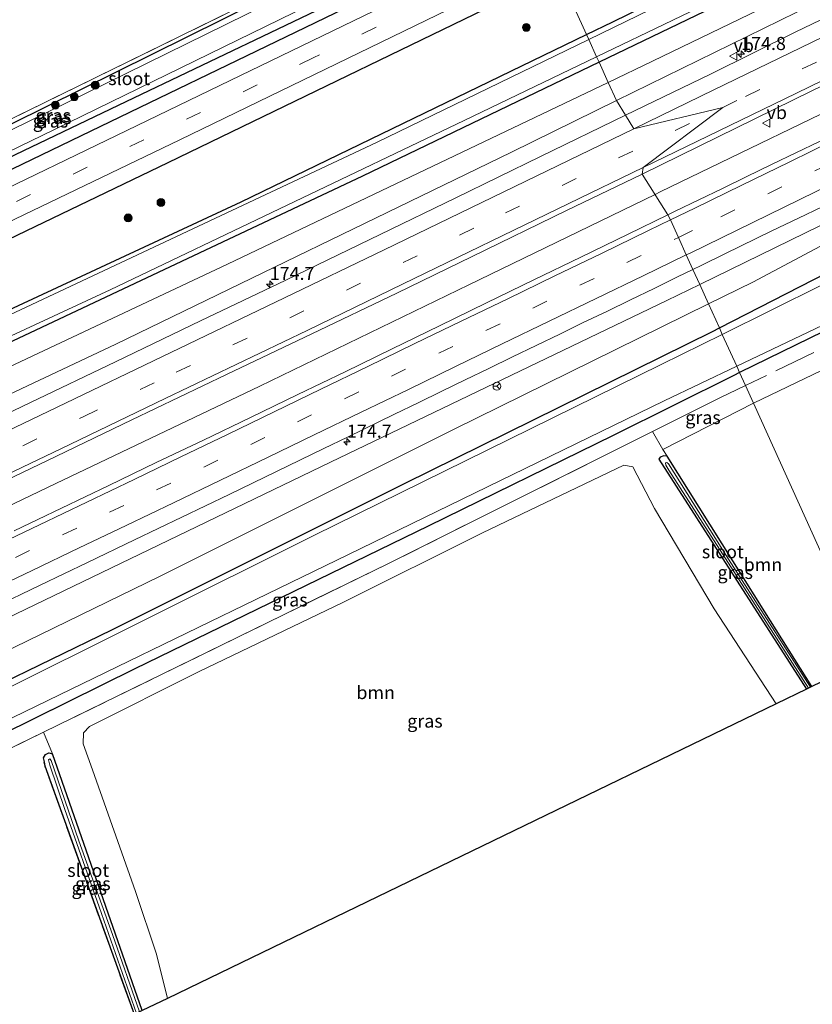
# Model space of a CAD drawing. Units: metres. Extents: x 209997 to 215072, y 572425 to 575000.
# Drawn here: x 212885 to 213037, y 573811 to 573999 of the extents above; entities that cross this region are included whole.
import ezdxf
from ezdxf.enums import TextEntityAlignment as Align

# ---------------------------------------------------------------- set-up
doc = ezdxf.new("R2010")
doc.units = ezdxf.units.M
doc.linetypes.add('IE-TERREINAFSCHEIDING', pattern=[10, 8, -2])
doc.linetypes.add('VW-3-9_STREEP', pattern=[12, 3, -9])
doc.layers.get('0').update_dxf_attribs({"lineweight": 25})
for name, color, linetype, lineweight in [('B-ME-AM-KILOMETR-S-B1', 7, 'Continuous', 18), ('B-ME-BV-GELEIDECONSTRUCTIE-GELEIDERAIL-L-B1', 213, 'BV-GELEIDERAIL', 18), ('B-ME-GR-BOOM-GV-B6', 93, 'Continuous', 18), ('B-ME-GR-BOOM-S-B1', 93, 'Continuous', 18), ('B-ME-GW-KRUINLIJN-L-B1', 93, 'Continuous', 18), ('B-ME-GW-TEENLIJN-L-B1', 93, 'Continuous', 18), ('B-ME-IE-GRASLAND-GV-B6', 93, 'Continuous', 18), ('B-ME-IE-GRONDWERKLIJN-GROND_INGERICHT-GV-B6', 253, 'Continuous', 18), ('B-ME-IE-HULPGEOMETRIE-L-B1', 53, 'Continuous', 18), ('B-ME-IE-TERREINAFSCHEIDING-DOORGANG-L-B1', 8, 'IE-TERREINAFSCHEIDING-KUNSTMATIG-OPEN', 18), ('B-ME-IE-TERREINAFSCHEIDING-RASTERHEKWERK-L-B1', 8, 'IE-TERREINAFSCHEIDING', 18), ('B-ME-OG-WATER-GV-B6', 153, 'Continuous', 18), ('B-ME-VH-VERH_SOORT-BITUMEN-GV-B6', 8, 'IE-TERREINAFSCHEIDING-NATUURLIJK-HOUTWAL', 18), ('B-ME-VW-MARKERING-39STREEP-015-L-B1', 255, 'VW-3-9_STREEP', 18), ('B-ME-VW-MARKERING-STREEP-015-L-B1', 7, 'Continuous', 18), ('B-ME-VW-MEUBILAIR_WEGMEUBILAIR-RONA-S-B1', 8, 'Continuous', 18), ('B-ME-VW-MEUBILAIR_WEGMEUBILAIR-VERKEERSBORD-S-B1', 8, 'Continuous', 18)]:
    doc.layers.add(name, color=color, linetype=linetype, lineweight=lineweight)
for name, color, linetype in [('B-ME-GR-BOMENRIJ-L-B1', 10, 'Continuous'), ('B-ME-GW-INSTEEKWATERGANG-L-B1', 10, 'Continuous'), ('B-ME-KG-KADASTRAAL-OPNAMEDTMGRENS-L-B1', 10, 'Continuous')]:
    doc.layers.add(name, color=color, linetype=linetype)
doc.styles.add('NLCS-ISO', font='NLCS-ISO.TTF')
doc.linetypes.add('BV-GELEIDERAIL', pattern='A,10,-3,[108,NLCS.SHX,S=1,R=0,X=0,Y=0],-3', length=16)
doc.linetypes.add('IE-TERREINAFSCHEIDING-KUNSTMATIG-OPEN', pattern='A,7,-1.5,[67,NLCS.SHX,S=0.75,R=0,X=0,Y=0],-1.5', length=10)
doc.linetypes.add('IE-TERREINAFSCHEIDING-NATUURLIJK-HOUTWAL', pattern='A,7,-1.5,[67,NLCS.SHX,S=0.75,R=45,X=0,Y=0],-1.5,7,-1.5,[70,NLCS.SHX,S=0.75,R=0,X=0,Y=0],-1.5', length=20)

# ---------------------------------------------------------------- blocks, each defined once
blk = doc.blocks.new('hecto')
for p, q in [((0, 0.625), (-0.625, 0)), ((0, -0.625), (0, 0.625)), ((-0.625, 0), (0.625, 0)), ((0.625, 0), (0, -0.625))]:
    blk.add_line(p, q)
blk = doc.blocks.new('boom')
h = blk.add_hatch(color=256)
edge = h.paths.add_edge_path()
edge.add_arc((0, 0), 0.75, 0, 360)
blk.add_circle((0, 0), 0.75)
blk = doc.blocks.new('verkeersbord')
for p, q in [((0, 0.75), (-0.75, -0.625)), ((0.75, -0.625), (0, 0.75)), ((-0.75, -0.625), (0.75, -0.625))]:
    blk.add_line(p, q)
blk = doc.blocks.new('wegwijzer')
for q in [(-0.53, -0.53), (0, 0.75), (0.53, -0.53)]:
    blk.add_line((0, 0), q)
blk.add_circle((0, 0), 0.75)

msp = doc.modelspace()

# ---------------------------------------------------------------- linework, layer by layer
at = {"layer": 'B-ME-BV-GELEIDECONSTRUCTIE-GELEIDERAIL-L-B1'}
for points in [[(213006.6349, 573965.6601, 3.027), (213007.643, 573966.15, 3.027), (213051.5431, 573987.4087, 2.9739), (213090.9801, 574006.5255, 2.9746), (213131.4941, 574026.262, 2.9785), (213173.411, 574046.6191, 3.0249), (213212.8779, 574065.7824, 3.003), (213252.6173, 574085.0865, 3.0548), (213290.0865, 574103.2779, 3.152)], [(212666.9053, 573802.577, 4.2822), (212688.6748, 573813.0099, 4.1447), (212728.5291, 573832.1262, 3.9283), (212768.2286, 573851.1589, 3.7258), (212811.3286, 573871.7774, 3.5249), (212852.4148, 573891.4325, 3.3335), (212892.3449, 573910.5333, 3.1906), (212931.2369, 573929.1465, 3.0884), (212971.1374, 573948.4083, 3.0259), (213006.6349, 573965.6601, 3.027)]]:
    msp.add_polyline3d(points, dxfattribs=at)
at = {"layer": 'B-ME-GR-BOMENRIJ-L-B1'}
for points in [[(212988.273, 574007.843, 1.044), (212913.695, 573971.721, 0.897), (212825.566, 573929.305, 0.639), (212750.944, 573893.993, 0.569), (212732.504, 573885.144, 0.625)], [(212953.035, 574003.827, 0.936), (212884.029, 573970.477, 0.792), (212833.129, 573946.095, 0.678)]]:
    msp.add_polyline3d(points, dxfattribs=at)
at = {"layer": 'B-ME-GR-BOOM-GV-B6'}
for points in [[(213098.152, 573901.692, 0.825), (213047.462, 573877.159, 0.759), (213025.384, 573925.906, 0.739), (213054.631, 573939.896, 0.525), (213080.02, 573917.273, 0.721), (213098.152, 573901.692, 0.825)], [(213036.51, 573871.858, 0.807), (213027.546, 573886.106, 0.702), (213008.942, 573915.762, 0.756), (213008.134, 573917.049, 0.819), (213025.384, 573925.906, 0.739), (213047.462, 573877.159, 0.759), (213036.51, 573871.858, 0.807)], [(213029.717, 573868.572, 1.156), (212913.67, 573812.405, 1.158), (212911.56, 573820.862, 1.108), (212907.572, 573832.78, 1.051), (212899.383, 573855.953, 0.954), (212897.567, 573860.943, 1.014), (212897.659, 573863.062, 1.029), (212898.808, 573864.221, 1.029), (212919.541, 573874.672, 1.086), (212947.246, 573887.941, 1.074), (212973.716, 573901.169, 1.008), (213000.683, 573914.031, 0.948), (213002.431, 573913.713, 0.87), (213006.538, 573905.787, 0.864), (213017.907, 573886.64, 0.906), (213029.717, 573868.572, 1.156)]]:
    msp.add_polyline3d(points, dxfattribs=at)
at = {"layer": 'B-ME-GW-INSTEEKWATERGANG-L-B1'}
msp.add_line((212908.851, 573810.073, 0.983), (212891.73, 573859.027, 0.971), dxfattribs=at)
for points in [[(212993.574, 573996.139, 0.293), (212998.572, 573998.56, 0.292), (213072.271, 574034.693, 0.214), (213093.205, 574044.569, 0.303), (213109.59, 574052.557, 0.396), (213128.447, 574063.361, 0.513), (213164.672, 574085.047, 0.798), (213168.43, 574087.907, 0.818), (213170.378, 574091.426, 1.028), (213172.008, 574092.69, 1.04), (213175.887, 574095.047, 1.059), (213179.812, 574096.127, 1.009), (213182.999, 574094.315, 0.689), (213183.753, 574093.908, 0.623), (213187.812, 574095.003, 0.545), (213193.814, 574097.544, 0.577)], [(213194.931, 574095.322, 0.537), (213185.141, 574091.269, 0.467), (213184.367, 574090.273, 0.498), (213184.961, 574086.292, 0.521), (213183.953, 574085.558, 0.474), (213179.462, 574083.378, 0.498), (213177.283, 574082.438, 0.463), (213172.94, 574082.356, 0.482), (213170.91, 574082.271, 0.381), (213169.279, 574081.584, 0.361), (213164.843, 574079.08, 0.389), (213133.422, 574059.87, 0.451), (213115.621, 574049.311, 0.303), (213105.037, 574043.802, 0.213), (213074.37, 574028.873, 0.203), (213022.782, 574003.826, 0.164), (212995.951, 573990.892, 0.17)], [(213018.9, 573940.222, 0.183), (213059.893, 573961.215, 0.32), (213097.563, 573979.234, 0.238), (213142.261, 574000.901, 0.244), (213195.355, 574027.303, 0.619), (213222.656, 574040.169, 0.601)], [(213225.268, 574034.974, 0.162), (213224.509, 574034.662, 0.151), (213223.881, 574033.746, 0.166), (213223.744, 574030.838, 0.131), (213222.147, 574029.416, 0.116), (213205.38, 574020.393, 0.17), (213151.197, 573993.409, 0.389), (213102.552, 573969.872, 0.269), (213077.436, 573957.962, 0.308), (213052.065, 573946.01, 0.374), (213022.754, 573931.712, 0.514)], [(212952.085, 574005.582, 0.831), (212904.226, 573982.608, 0.573), (212863.445, 573963.093, 0.48), (212832.021, 573947.666, 0.468), (212830.505, 573947.109, 0.456), (212829.119, 573947.631, 0.495), (212828.043, 573949.735, 0.413), (212827.546, 573951.257, 0.522), (212828.302, 573952.271, 0.444), (212831.383, 573953.8, 0.324), (212883.917, 573979.117, 0.238), (212937.527, 574005.722, 0.331)], [(212651.465, 573836.209, 0.227), (212694.985, 573856.001, 0.234), (212757.273, 573884.957, 0.109), (212774.216, 573892.887, 0.21), (212853.757, 573929.877, 0.257), (212927.735, 573964.255, 0.308), (212993.574, 573996.139, 0.293)], [(212995.951, 573990.892, 0.17), (212950.856, 573969.153, 0.179), (212885.161, 573938.204, 0.3), (212823.813, 573909.526, 0.331), (212759.594, 573879.613, 0.199), (212731.472, 573866.705, 0.125), (212674.467, 573840.427, 0.226), (212654.027, 573831.22, 0.211)], [(212725.801, 573796.712, 0.109), (212786.674, 573826.463, 0.043), (212845.465, 573854.681, 0.136), (212903.066, 573882.671, 0.015), (212958.973, 573910.616, 0.078), (213017.567, 573939.539, 0.179), (213018.9, 573940.222, 0.183)], [(213022.754, 573931.712, 0.514), (213021.64, 573931.169, 0.519), (212998.674, 573919.701, 0.834), (212963.389, 573902.424, 0.932), (212907.439, 573875.22, 0.807), (212875.531, 573859.502, 0.729), (212854.047, 573849.561, 0.483), (212850.119, 573847.74, 0.433), (212840.063, 573843.074, 0.413)], [(213036.51, 573871.858, 0.807), (213027.546, 573886.106, 0.702), (213008.942, 573915.762, 0.756), (213008.33, 573915.861, 0.788), (213007.62, 573915.573, 0.827), (213007.349, 573915.178, 0.893), (213035.496, 573871.369, 1.006)], [(212907.387, 573809.364, 0.979), (212890.339, 573856.686, 0.889), (212890.17, 573857.524, 0.928), (212890.017, 573858.281, 0.963), (212890.387, 573858.924, 1.002), (212891.025, 573859.225, 0.967), (212891.73, 573859.027, 0.971)]]:
    msp.add_polyline3d(points, dxfattribs=at)
at = {"layer": 'B-ME-GW-KRUINLIJN-L-B1'}
for points in [[(213200.087, 574085.066, 1.784), (213193.392, 574081.757, 1.773), (213158.726, 574063.346, 1.738), (213126.042, 574045.749, 1.781), (213106.318, 574035.545, 1.796), (213077.279, 574021.279, 1.79), (213033.547, 574000.32, 1.743), (212999.277, 573983.548, 1.834)], [(213015.153, 573948.495, 1.75), (213092.523, 573986.339, 1.743), (213150.54, 574014.583, 1.761), (213201.056, 574039.572, 1.89), (213218.686, 574048.066, 1.914)], [(212999.277, 573983.548, 1.834), (212979.25, 573973.747, 1.887), (212903.785, 573937.153, 2.106), (212836.13, 573905.22, 2.223), (212764.07, 573870.372, 2.539), (212703.981, 573841.566, 2.8), (212662.851, 573822.591, 2.979), (212659.299, 573820.952, 3.01)], [(212676.986, 573786.506, 3.07), (212702.414, 573798.627, 2.882), (212781.707, 573836.525, 2.496), (212811.835, 573850.722, 2.43), (212879.21, 573883.075, 2.102), (212944.77, 573914.64, 1.891), (213008.868, 573945.421, 1.751), (213015.153, 573948.495, 1.75)]]:
    msp.add_polyline3d(points, dxfattribs=at)
at = {"layer": 'B-ME-GW-TEENLIJN-L-B1'}
for points in [[(212997.696, 573987.038, 0.526), (213006.123, 573991.06, 0.522), (213076.597, 574025.132, 0.46), (213114.665, 574043.179, 0.611), (213147.177, 574060.452, 0.775), (213184.448, 574080.025, 0.837), (213198.971, 574087.285, 0.83)], [(213220.144, 574045.166, 0.984), (213197.588, 574034.493, 0.95), (213141.912, 574006.934, 0.798), (213097.891, 573985.422, 0.799), (213055.89, 573965.229, 0.788), (213025.273, 573948.954, 0.437), (213016.83, 573944.791, 0.442)], [(212655.852, 573827.664, 0.558), (212657.58, 573828.427, 0.561), (212658.391, 573828.785, 0.635), (212725.545, 573859.427, 0.46), (212762.175, 573876.235, 0.448), (212816.695, 573901.735, 0.604), (212869.148, 573926.083, 0.511), (212925.111, 573952.4, 0.565), (212997.696, 573987.038, 0.526)], [(213016.83, 573944.791, 0.442), (212968.23, 573920.83, 0.472), (212912.231, 573892.897, 0.37), (212851.399, 573863.316, 0.456), (212783.736, 573830.035, 0.351), (212740.783, 573809.067, 0.456), (212685.815, 573782.411, 0.503), (212680.444, 573779.771, 0.512)]]:
    msp.add_polyline3d(points, dxfattribs=at)
at = {"layer": 'B-ME-IE-GRASLAND-GV-B6'}
for points in [[(212997.696, 573987.038, 0.526), (213006.123, 573991.06, 0.522), (213076.597, 574025.132, 0.46), (213114.665, 574043.179, 0.611), (213147.177, 574060.452, 0.775), (213184.448, 574080.025, 0.837), (213198.971, 574087.285, 0.83), (213226.532, 574101.064, 0.818), (213278.34, 574126.364, 0.97), (213281.384, 574127.894, 0.964), (213282.475, 574125.489, 1.971), (213238.988, 574104.291, 1.847), (213200.087, 574085.066, 1.784), (213193.392, 574081.757, 1.773), (213158.726, 574063.346, 1.738), (213126.042, 574045.749, 1.781), (213106.318, 574035.545, 1.796), (213077.279, 574021.279, 1.79), (213033.547, 574000.32, 1.743), (212999.277, 573983.548, 1.834), (212997.696, 573987.038, 0.526)], [(213015.153, 573948.495, 1.75), (213092.523, 573986.339, 1.743), (213150.54, 574014.583, 1.761), (213201.056, 574039.572, 1.89), (213218.686, 574048.066, 1.914), (213238.723, 574057.719, 1.941), (213268.649, 574071.005, 1.941), (213300.853, 574084.993, 2.014), (213302.155, 574082.124, 0.956), (213300.874, 574081.562, 0.954), (213251.988, 574060.233, 1.032), (213220.144, 574045.166, 0.984), (213197.588, 574034.493, 0.95), (213141.912, 574006.934, 0.798), (213097.891, 573985.422, 0.799), (213055.89, 573965.229, 0.788), (213025.273, 573948.954, 0.437), (213016.83, 573944.791, 0.442), (213015.153, 573948.495, 1.75)], [(213016.83, 573944.791, 0.442), (213025.273, 573948.954, 0.437), (213055.89, 573965.229, 0.788), (213097.891, 573985.422, 0.799), (213141.912, 574006.934, 0.798), (213197.588, 574034.493, 0.95), (213220.144, 574045.166, 0.984), (213251.988, 574060.233, 1.032), (213300.874, 574081.562, 0.954), (213302.155, 574082.124, 0.956), (213304.574, 574076.793, 0.722), (213285.279, 574068.647, 0.743), (213237.293, 574047.066, 0.591), (213222.656, 574040.169, 0.601), (213195.355, 574027.303, 0.619), (213142.261, 574000.901, 0.244), (213097.563, 573979.234, 0.238), (213059.893, 573961.215, 0.32), (213018.9, 573940.222, 0.183), (213016.83, 573944.791, 0.442)], [(213018.9, 573940.222, 0.183), (213059.893, 573961.215, 0.32), (213097.563, 573979.234, 0.238), (213142.261, 574000.901, 0.244), (213195.355, 574027.303, 0.619), (213222.656, 574040.169, 0.601), (213237.293, 574047.066, 0.591), (213285.279, 574068.647, 0.743), (213304.574, 574076.793, 0.722), (213305.393, 574074.989, -0.461), (213246.011, 574049.362, -0.461), (213232.28, 574043.495, -0.461), (213223.174, 574039.138, -0.461), (213197.596, 574026.898, -0.461), (213142.471, 574000.028, -0.461), (213099.193, 573978.872, -0.463), (213073.157, 573965.932, -0.463), (213063.987, 573962.121, -0.463), (213056.631, 573958.453, -0.463), (213047.873, 573953.051, 0.469), (213019.454, 573938.998, 0.45), (213018.9, 573940.222, 0.183)], [(213072.271, 574034.693, 0.214), (212998.572, 573998.56, 0.292), (212993.574, 573996.139, 0.293), (212987.042, 574010.562, 1.042)], [(212993.574, 573996.139, 0.293), (212998.572, 573998.56, 0.292), (213072.271, 574034.693, 0.214)], [(213076.597, 574025.132, 0.46), (213006.123, 573991.06, 0.522), (212997.696, 573987.038, 0.526), (212995.951, 573990.892, 0.17)], [(213022.206, 573932.922, -0.463), (213063.028, 573952.372, -0.463), (213101.831, 573970.777, -0.463), (213142.608, 573990.427, -0.461), (213205.111, 574021.424, -0.461)], [(213205.38, 574020.393, 0.17), (213151.197, 573993.409, 0.389), (213102.552, 573969.872, 0.269), (213077.436, 573957.962, 0.308), (213052.065, 573946.01, 0.374), (213022.754, 573931.712, 0.514), (213022.206, 573932.922, -0.463)], [(213040.532, 574017.862, -0.483), (212993.987, 573995.227, -0.483), (212993.574, 573996.139, 0.293)], [(212955.059, 574001.602, 1.006), (212903.91, 573976.895, 0.858), (212853.912, 573952.775, 0.799), (212835.917, 573944.285, 0.69), (212834.973, 573944.202, 0.651), (212831.726, 573944.263, 0.585), (212830.231, 573944.8, 0.55), (212826.263, 573948.33, 0.561), (212824.187, 573950.802, 0.501), (212824.717, 573951.058, 0.659), (212829.472, 573953.423, 0.452), (212864.008, 573970.375, 0.265), (212925.927, 574000.648, 0.253), (212951.243, 574012.815, 0.238), (212955.785, 574014.937, 0.604), (212956.195, 574015.14, 0.49), (212956.922, 574013.812, 0.554), (212958.288, 574009.767, 0.686), (212958.49, 574007.716, 0.776), (212957.344, 574004.563, 0.854), (212955.978, 574002.19, 0.987), (212955.059, 574001.602, 1.006)], [(212937.527, 574005.722, 0.331), (212883.917, 573979.117, 0.238), (212831.383, 573953.8, 0.324), (212828.302, 573952.271, 0.444), (212827.546, 573951.257, 0.522), (212828.043, 573949.735, 0.413), (212829.119, 573947.631, 0.495), (212830.505, 573947.109, 0.456), (212832.021, 573947.666, 0.468), (212863.445, 573963.093, 0.48), (212904.226, 573982.608, 0.573), (212952.085, 574005.582, 0.831), (212955.832, 574008.187, 0.784), (212956.446, 574008.968, 0.659), (212955.338, 574012.314, 0.53), (212954.675, 574013.342, 0.37), (212954.058, 574013.583, 0.37), (212953.426, 574013.405, 0.268), (212950.351, 574011.921, 0.283), (212937.527, 574005.722, 0.331)], [(212937.527, 574005.722, 0.331), (212950.351, 574011.921, 0.283), (212953.426, 574013.405, 0.268), (212954.058, 574013.583, 0.37), (212954.675, 574013.342, 0.37), (212955.338, 574012.314, 0.53), (212956.446, 574008.968, 0.659), (212955.832, 574008.187, 0.784), (212952.085, 574005.582, 0.831), (212904.226, 573982.608, 0.573), (212863.445, 573963.093, 0.48), (212832.021, 573947.666, 0.468), (212830.505, 573947.109, 0.456), (212829.119, 573947.631, 0.495), (212828.043, 573949.735, 0.413), (212827.546, 573951.257, 0.522), (212828.302, 573952.271, 0.444), (212831.383, 573953.8, 0.324), (212883.917, 573979.117, 0.238), (212937.527, 574005.722, 0.331)], [(213150.54, 574014.583, 1.761), (213092.523, 573986.339, 1.743), (213015.153, 573948.495, 1.75), (213013.851, 573951.371, 1.925), (213015.44, 573952.136, 1.915), (213019.934, 573954.328, 1.924), (213028.929, 573958.698, 1.944), (213034.006, 573961.127, 1.935), (213043.007, 573965.485, 1.934), (213052.005, 573969.848, 1.924), (213061.002, 573974.211, 1.923), (213070.002, 573978.57, 1.916), (213078.993, 573982.948, 1.907), (213089.207, 573987.807, 1.856), (213098.199, 573992.185, 1.878), (213107.231, 573996.482, 1.835), (213116.232, 574000.843, 1.873)], [(212833.99, 573953.858, -0.471), (212828.852, 573951.341, -0.471), (212828.449, 573950.857, -0.471), (212828.867, 573949.464, -0.471), (212830.028, 573948.485, -0.471), (212830.966, 573948.472, -0.471), (212832.633, 573949.198, -0.471), (212892.01, 573977.994, -0.471), (212951.201, 574006.961, -0.471), (212954.598, 574009.276, -0.471), (212955.255, 574009.932, -0.471), (212955.105, 574010.44, -0.471), (212954.385, 574012.258, -0.471), (212953.983, 574012.448, -0.471), (212953.436, 574012.183, -0.471), (212953.394, 574012.42, 0.02), (212953.141, 574012.973, 0.02), (212952.438, 574012.659, 0.02), (212952.627, 574012.104, 0.02), (212952.799, 574011.874, -0.471), (212951.555, 574011.272, -0.471), (212886.767, 573979.403, -0.471), (212833.99, 573953.858, -0.471)], [(212995.484, 573991.923, -0.483), (213039.112, 574012.936, -0.483)], [(212651.465, 573836.209, 0.227), (212644.213, 573850.332, 0.71), (212655.788, 573853.908, 0.725), (212669.806, 573859.038, 0.749), (212685.527, 573865.868, 0.682), (212731.583, 573887.963, 0.476), (212751.148, 573897.32, 0.433), (212813.174, 573926.84, 0.569), (212866.367, 573952.276, 0.717), (212915.992, 573976.085, 0.846), (212969.315, 574001.93, 0.975), (212987.042, 574010.562, 1.042), (212993.574, 573996.139, 0.293), (212927.735, 573964.255, 0.308), (212853.757, 573929.877, 0.257), (212774.216, 573892.887, 0.21), (212757.273, 573884.957, 0.109), (212694.985, 573856.001, 0.234), (212651.465, 573836.209, 0.227)], [(213051.337, 574005.291, 1.903), (213033.336, 573996.577, 1.925), (213017.196, 573988.607, 1.908), (213001.001, 573980.748, 1.948), (212999.277, 573983.548, 1.834), (213033.547, 574000.32, 1.743)], [(213022.782, 574003.826, 0.164), (212995.951, 573990.892, 0.17), (212995.484, 573991.923, -0.483)], [(212995.951, 573990.892, 0.17), (213022.782, 574003.826, 0.164)], [(213091.969, 574001.997, 2.143), (213082.975, 573997.628, 2.144), (213073.981, 573993.256, 2.158), (213064.99, 573988.878, 2.166), (213055.955, 573984.59, 2.167), (213046.996, 573980.148, 2.17), (213038.003, 573975.775, 2.171), (213028.995, 573971.434, 2.178), (213023.983, 573969.002, 2.189), (213019.508, 573966.769, 2.186), (213010.482, 573962.465, 2.198), (213009.077, 573961.781, 2.202), (213004.184, 573969.553, 2.229), (213022.14, 573978.362, 2.182), (213036.515, 573985.387, 2.181), (213054.518, 573994.1, 2.176), (213068.91, 574001.091, 2.178)], [(212651.937, 573835.289, -0.483), (212651.465, 573836.209, 0.227), (212694.985, 573856.001, 0.234), (212757.273, 573884.957, 0.109), (212774.216, 573892.887, 0.21), (212853.757, 573929.877, 0.257), (212927.735, 573964.255, 0.308), (212993.574, 573996.139, 0.293), (212993.987, 573995.227, -0.483), (212953.528, 573975.552, -0.483), (212857.938, 573930.69, -0.483), (212809.286, 573908.043, -0.483), (212756.929, 573883.814, -0.483), (212726.295, 573869.476, -0.483), (212660.774, 573839.211, -0.483), (212651.937, 573835.289, -0.483)], [(212654.027, 573831.22, 0.211), (212653.643, 573831.967, -0.483), (212667.536, 573838.285, -0.483), (212759.28, 573880.763, -0.483), (212834.359, 573915.799, -0.483), (212902.702, 573947.453, -0.483), (212970.247, 573979.768, -0.483), (212995.484, 573991.923, -0.483), (212995.951, 573990.892, 0.17), (212950.856, 573969.153, 0.179), (212885.161, 573938.204, 0.3), (212823.813, 573909.526, 0.331), (212759.594, 573879.613, 0.199), (212731.472, 573866.705, 0.125), (212674.467, 573840.427, 0.226), (212654.027, 573831.22, 0.211)], [(212655.852, 573827.664, 0.558), (212654.027, 573831.22, 0.211), (212674.467, 573840.427, 0.226), (212731.472, 573866.705, 0.125), (212759.594, 573879.613, 0.199), (212823.813, 573909.526, 0.331), (212885.161, 573938.204, 0.3), (212950.856, 573969.153, 0.179), (212995.951, 573990.892, 0.17), (212997.696, 573987.038, 0.526), (212925.111, 573952.4, 0.565), (212869.148, 573926.083, 0.511), (212816.695, 573901.735, 0.604), (212762.175, 573876.235, 0.448), (212725.545, 573859.427, 0.46), (212658.391, 573828.785, 0.635), (212657.58, 573828.427, 0.561), (212655.852, 573827.664, 0.558)], [(212997.696, 573987.038, 0.526), (212999.277, 573983.548, 1.834), (212979.25, 573973.747, 1.887), (212903.785, 573937.153, 2.106), (212836.13, 573905.22, 2.223), (212764.07, 573870.372, 2.539), (212703.981, 573841.566, 2.8), (212662.851, 573822.591, 2.979), (212659.738, 573827.742, 0.979), (212657.58, 573828.427, 0.561), (212658.391, 573828.785, 0.635), (212725.545, 573859.427, 0.46), (212762.175, 573876.235, 0.448), (212816.695, 573901.735, 0.604), (212869.148, 573926.083, 0.511), (212925.111, 573952.4, 0.565), (212997.696, 573987.038, 0.526)], [(212836.13, 573905.22, 2.223), (212903.785, 573937.153, 2.106), (212979.25, 573973.747, 1.887), (212999.277, 573983.548, 1.834), (213001.001, 573980.748, 1.948)], [(213001.001, 573980.748, 1.948), (212984.808, 573972.889, 1.972), (212968.625, 573965.008, 1.998), (212954.233, 573958.015, 2.03), (212936.234, 573949.311, 2.062), (212919.981, 573941.575, 2.116), (212903.755, 573933.782, 2.155), (212887.523, 573926.003, 2.2), (212869.486, 573917.362, 2.246)], [(212874.412, 573907.12, 2.535), (212892.456, 573915.745, 2.481), (212906.88, 573922.672, 2.448), (212924.908, 573931.331, 2.411), (212941.16, 573939.068, 2.347), (212957.418, 573946.816, 2.305), (212971.791, 573953.847, 2.278), (212989.772, 573962.603, 2.265), (213004.184, 573969.553, 2.229), (213009.077, 573961.781, 2.202)], [(213009.077, 573961.781, 2.202), (213001.49, 573958.089, 2.224), (212992.506, 573953.697, 2.244), (212983.492, 573949.367, 2.256), (212974.504, 573944.982, 2.273), (212965.52, 573940.59, 2.282), (212956.528, 573936.215, 2.296), (212947.526, 573931.859, 2.323), (212938.522, 573927.508, 2.339), (212929.517, 573923.16, 2.358), (212920.512, 573918.812, 2.384), (212911.468, 573914.544, 2.399), (212902.456, 573910.211, 2.418), (212893.45, 573905.864, 2.445), (212884.42, 573901.567, 2.465)], [(212880.342, 573886.841, 2.222), (212889.36, 573891.162, 2.194), (212898.384, 573895.471, 2.17), (212907.39, 573899.818, 2.137), (212916.401, 573904.153, 2.118), (212925.43, 573908.451, 2.094), (212934.458, 573912.868, 2.118), (212943.466, 573917.21, 2.087), (212947.971, 573919.379, 2.075), (212956.961, 573923.757, 2.06), (212961.459, 573925.942, 2.047), (212965.946, 573928.149, 2.038), (212970.455, 573930.308, 2.032), (212974.953, 573932.493, 2.03), (212979.448, 573934.682, 2.018), (212983.936, 573936.887, 2.008), (212988.454, 573939.03, 1.996), (212992.936, 573941.246, 2.011), (212997.458, 573943.38, 1.962), (213001.94, 573945.595, 1.966), (213006.447, 573947.762, 1.948), (213010.935, 573949.967, 1.942), (213013.851, 573951.371, 1.925), (213015.153, 573948.495, 1.75)], [(212680.444, 573779.771, 0.512), (212676.986, 573786.506, 3.07), (212702.414, 573798.627, 2.882), (212781.707, 573836.525, 2.496), (212811.835, 573850.722, 2.43), (212879.21, 573883.075, 2.102), (212944.77, 573914.64, 1.891), (213008.868, 573945.421, 1.751), (213015.153, 573948.495, 1.75), (213016.83, 573944.791, 0.442), (212968.23, 573920.83, 0.472), (212912.231, 573892.897, 0.37), (212851.399, 573863.316, 0.456), (212783.736, 573830.035, 0.351), (212740.783, 573809.067, 0.456), (212685.815, 573782.411, 0.503), (212680.444, 573779.771, 0.512)], [(213015.153, 573948.495, 1.75), (213008.868, 573945.421, 1.751), (212944.77, 573914.64, 1.891), (212879.21, 573883.075, 2.102)], [(213054.631, 573939.896, 0.525), (213025.384, 573925.906, 0.739), (213023.877, 573929.232, 0.69), (213022.754, 573931.712, 0.514), (213052.065, 573946.01, 0.374)], [(212682.47, 573775.825, 0.237), (212680.444, 573779.771, 0.512), (212685.815, 573782.411, 0.503), (212740.783, 573809.067, 0.456), (212783.736, 573830.035, 0.351), (212851.399, 573863.316, 0.456), (212912.231, 573892.897, 0.37), (212968.23, 573920.83, 0.472), (213016.83, 573944.791, 0.442), (213018.9, 573940.222, 0.183), (213017.567, 573939.539, 0.179), (212958.973, 573910.616, 0.078), (212903.066, 573882.671, 0.015), (212845.465, 573854.681, 0.136), (212786.674, 573826.463, 0.043), (212725.801, 573796.712, 0.109), (212682.47, 573775.825, 0.237)], [(212683.061, 573774.675, -0.377), (212682.47, 573775.825, 0.237), (212725.801, 573796.712, 0.109), (212786.674, 573826.463, 0.043), (212845.465, 573854.681, 0.136), (212903.066, 573882.671, 0.015), (212958.973, 573910.616, 0.078), (213017.567, 573939.539, 0.179), (213018.9, 573940.222, 0.183), (213019.454, 573938.998, 0.45), (213007.773, 573933.221, 0.442), (212941.595, 573900.659, 0.347), (212878.544, 573869.241, 0.228), (212785.426, 573824.986, -0.463), (212700.505, 573783.27, -0.463), (212683.061, 573774.675, -0.377)], [(212842.289, 573845.595, -0.463), (212886.406, 573867.011, -0.463), (212948.154, 573897.047, -0.463), (213008.399, 573926.344, -0.463), (213022.206, 573932.922, -0.463), (213022.754, 573931.712, 0.514), (213021.64, 573931.169, 0.519), (212998.674, 573919.701, 0.834), (212963.389, 573902.424, 0.932), (212907.439, 573875.22, 0.807), (212875.531, 573859.502, 0.729)], [(212850.119, 573847.74, 0.433), (212854.047, 573849.561, 0.483), (212875.531, 573859.502, 0.729), (212907.439, 573875.22, 0.807), (212963.389, 573902.424, 0.932), (212998.674, 573919.701, 0.834), (213021.64, 573931.169, 0.519), (213022.754, 573931.712, 0.514), (213023.877, 573929.232, 0.69), (213019.017, 573926.888, 0.717), (213006.172, 573920.473, 0.873), (212955.657, 573895.244, 1.107), (212890.01, 573863.148, 1.092), (212863.274, 573850.087, 0.924), (212855.065, 573845.93, 0.452), (212853.955, 573846.388, 0.437), (212852.907, 573846.456, 0.331), (212852.078, 573846.065, 0.331), (212850.981, 573845.039, 0.46), (212850.119, 573847.74, 0.433)], [(213025.384, 573925.906, 0.739), (213008.134, 573917.049, 0.819), (213006.172, 573920.473, 0.873), (213019.017, 573926.888, 0.717), (213023.877, 573929.232, 0.69), (213025.384, 573925.906, 0.739)], [(213035.496, 573871.369, 1.006), (213029.717, 573868.572, 1.156), (213017.907, 573886.64, 0.906), (213006.538, 573905.787, 0.864), (213002.431, 573913.713, 0.87), (213000.683, 573914.031, 0.948), (212973.716, 573901.169, 1.008), (212947.246, 573887.941, 1.074), (212919.541, 573874.672, 1.086), (212898.808, 573864.221, 1.029), (212897.659, 573863.062, 1.029), (212897.567, 573860.943, 1.014), (212899.383, 573855.953, 0.954), (212907.572, 573832.78, 1.051), (212911.56, 573820.862, 1.108), (212913.67, 573812.405, 1.158), (212908.851, 573810.073, 0.983), (212891.73, 573859.027, 0.971), (212890.01, 573863.148, 1.092), (212955.657, 573895.244, 1.107), (213006.172, 573920.473, 0.873), (213008.134, 573917.049, 0.819), (213008.942, 573915.762, 0.756), (213008.33, 573915.861, 0.788), (213007.62, 573915.573, 0.827), (213007.349, 573915.178, 0.893), (213035.496, 573871.369, 1.006)], [(213036.51, 573871.858, 0.807), (213036.291, 573871.752, 0.098), (213020.672, 573896.116, -0.016), (213009.221, 573914.305, -0.016), (213008.897, 573914.592, -0.016), (213008.604, 573914.501, -0.016), (213008.673, 573914.041, -0.016), (213009.279, 573913.077, -0.016), (213021.684, 573893.805, -0.016), (213035.921, 573871.574, 0.093), (213035.496, 573871.369, 1.006), (213007.349, 573915.178, 0.893), (213007.62, 573915.573, 0.827), (213008.33, 573915.861, 0.788), (213008.942, 573915.762, 0.756), (213027.546, 573886.106, 0.702), (213036.51, 573871.858, 0.807)], [(212908.851, 573810.073, 0.983), (212908.318, 573809.814, 0.111), (212903.152, 573824.577, 0.111), (212896.745, 573842.426, 0.084), (212891.477, 573857.725, 0.068), (212891.235, 573858.048, 0.068), (212890.992, 573857.887, 0.068), (212891.207, 573856.866, 0.068), (212894.045, 573848.4, 0.068), (212900.633, 573829.868, 0.068), (212907.726, 573809.528, 0.068), (212907.387, 573809.364, 0.979), (212890.339, 573856.686, 0.889), (212890.17, 573857.524, 0.928), (212890.017, 573858.281, 0.963), (212890.387, 573858.924, 1.002), (212891.025, 573859.225, 0.967), (212891.73, 573859.027, 0.971), (212908.851, 573810.073, 0.983)], [(212907.387, 573809.364, 0.979), (212907.293, 573809.33, 0.979), (212890.242, 573856.659, 0.889), (212890.072, 573857.504, 0.928), (212890.17, 573857.524, 0.928), (212890.339, 573856.686, 0.889), (212907.387, 573809.364, 0.979)]]:
    msp.add_polyline3d(points, dxfattribs=at)
at = {"layer": 'B-ME-IE-GRONDWERKLIJN-GROND_INGERICHT-GV-B6'}
for points in [[(212930.712, 574067.667, -0.147), (212939.302, 574045.344, -0.194), (212946.526, 574024.62, 0.062), (212949.081, 574018.107, 0.078), (212949.765, 574016.361, 0.226), (212951.382, 574013.707, 0.265), (212951.243, 574012.815, 0.238), (212925.927, 574000.648, 0.253), (212864.008, 573970.375, 0.265)], [(212907.293, 573809.33, 0.979), (212859.365, 573786.122, 0.402), (212854.604, 573792.905, 0.402), (212852.79, 573797.498, 0.382), (212844.655, 573818.272, 0.476), (212843.489, 573823.162, 0.53), (212843.707, 573825.102, 0.511), (212844.405, 573826.873, 0.487), (212851.901, 573833.782, 0.378), (212854.325, 573837.522, 0.534), (212855.909, 573842.022, 0.359), (212855.786, 573844.876, 0.499), (212855.065, 573845.93, 0.452), (212863.274, 573850.087, 0.924), (212890.01, 573863.148, 1.092), (212891.73, 573859.027, 0.971), (212891.025, 573859.225, 0.967), (212890.387, 573858.924, 1.002), (212890.017, 573858.281, 0.963), (212890.17, 573857.524, 0.928), (212890.072, 573857.504, 0.928), (212890.242, 573856.659, 0.889), (212907.293, 573809.33, 0.979)]]:
    msp.add_polyline3d(points, dxfattribs=at)
at = {"layer": 'B-ME-IE-HULPGEOMETRIE-L-B1'}
msp.add_polyline3d([(212987.042, 574010.562, 1.042), (212993.574, 573996.139, 0.293), (212993.987, 573995.227, -0.483), (212995.484, 573991.923, -0.483), (212995.951, 573990.892, 0.17), (212997.696, 573987.038, 0.526), (212999.277, 573983.548, 1.834), (213001.001, 573980.748, 1.948), (213002.56, 573978.168, 2.033), (213019.537, 573982.246, 2.086), (213004.386, 573970.814, 2.21), (213004.184, 573969.553, 2.229), (213009.077, 573961.781, 2.202), (213009.575, 573960.809, 2.23), (213011.089, 573957.468, 2.119), (213012.59, 573954.153, 2.022), (213013.851, 573951.371, 1.925), (213015.153, 573948.495, 1.75), (213016.83, 573944.791, 0.442), (213018.9, 573940.222, 0.183), (213019.454, 573938.998, 0.45), (213022.206, 573932.922, -0.463), (213022.754, 573931.712, 0.514), (213023.877, 573929.232, 0.69), (213025.384, 573925.906, 0.739), (213047.462, 573877.159, 0.759)], dxfattribs=at)
at = {"layer": 'B-ME-IE-TERREINAFSCHEIDING-DOORGANG-L-B1'}
for p, q in [((213008.134, 573917.049, 0.819), (213006.172, 573920.473, 0.873)), ((212891.73, 573859.027, 0.971), (212890.01, 573863.148, 1.092))]:
    msp.add_line(p, q, dxfattribs=at)
at = {"layer": 'B-ME-IE-TERREINAFSCHEIDING-RASTERHEKWERK-L-B1'}
for p, q in [((213045.895, 573939.853, 0.569), (213023.877, 573929.232, 0.69)), ((213008.942, 573915.762, 0.756), (213008.134, 573917.049, 0.819))]:
    msp.add_line(p, q, dxfattribs=at)
for points in [[(212955.785, 574014.937, 0.604), (212951.243, 574012.815, 0.238), (212925.927, 574000.648, 0.253), (212864.008, 573970.375, 0.265), (212829.472, 573953.423, 0.452)], [(213023.877, 573929.232, 0.69), (213019.017, 573926.888, 0.717), (213006.172, 573920.473, 0.873), (212955.657, 573895.244, 1.107), (212890.01, 573863.148, 1.092), (212863.274, 573850.087, 0.924), (212855.065, 573845.93, 0.452)], [(212907.293, 573809.33, 0.979), (212890.242, 573856.659, 0.889), (212890.072, 573857.504, 0.928)]]:
    msp.add_polyline3d(points, dxfattribs=at)
at = {"layer": 'B-ME-KG-KADASTRAAL-OPNAMEDTMGRENS-L-B1'}
msp.add_polyline3d([(213047.462, 573877.159, 0.759), (213036.51, 573871.858, 0.807), (213036.291, 573871.752, 0.098), (213035.921, 573871.574, 0.093), (213035.496, 573871.369, 1.006), (213029.717, 573868.572, 1.156), (212913.67, 573812.405, 1.158), (212908.851, 573810.073, 0.983), (212908.318, 573809.814, 0.111), (212907.726, 573809.528, 0.068), (212907.387, 573809.364, 0.979), (212907.293, 573809.33, 0.979), (212859.365, 573786.122, 0.402), (212858.75, 573785.824, 0.253), (212857.93, 573785.427, 0.632), (212829.142, 573771.493, 0.358), (212825.924, 573769.936, -0.515), (212823.047, 573768.543, -0.515), (212821.946, 573768.01, 0.393), (212821.47, 573767.78, 0.308), (212713.324, 573715.736, 0.277)], dxfattribs=at)
at = {"layer": 'B-ME-OG-WATER-GV-B6'}
for points in [[(213205.111, 574021.424, -0.461), (213142.608, 573990.427, -0.461), (213101.831, 573970.777, -0.463), (213063.028, 573952.372, -0.463), (213022.206, 573932.922, -0.463), (213019.454, 573938.998, 0.45)], [(212993.987, 573995.227, -0.483), (213040.532, 574017.862, -0.483)], [(212952.799, 574011.874, -0.471), (212952.534, 574012.623, -0.471), (212953.117, 574012.883, -0.471), (212953.436, 574012.183, -0.471), (212953.983, 574012.448, -0.471), (212954.385, 574012.258, -0.471), (212955.105, 574010.44, -0.471), (212955.255, 574009.932, -0.471), (212954.598, 574009.276, -0.471), (212951.201, 574006.961, -0.471), (212892.01, 573977.994, -0.471), (212832.633, 573949.198, -0.471), (212830.966, 573948.472, -0.471), (212830.028, 573948.485, -0.471), (212828.867, 573949.464, -0.471), (212828.449, 573950.857, -0.471), (212828.852, 573951.341, -0.471), (212833.99, 573953.858, -0.471), (212886.767, 573979.403, -0.471), (212951.555, 574011.272, -0.471), (212952.799, 574011.874, -0.471)], [(213039.112, 574012.936, -0.483), (212995.484, 573991.923, -0.483), (212993.987, 573995.227, -0.483)], [(213019.454, 573938.998, 0.45), (213047.873, 573953.051, 0.469), (213056.631, 573958.453, -0.463), (213063.987, 573962.121, -0.463), (213073.157, 573965.932, -0.463), (213099.193, 573978.872, -0.463), (213142.471, 574000.028, -0.461)], [(212653.643, 573831.967, -0.483), (212651.937, 573835.289, -0.483), (212660.774, 573839.211, -0.483), (212726.295, 573869.476, -0.483), (212756.929, 573883.814, -0.483), (212809.286, 573908.043, -0.483), (212857.938, 573930.69, -0.483), (212953.528, 573975.552, -0.483), (212993.987, 573995.227, -0.483), (212995.484, 573991.923, -0.483), (212970.247, 573979.768, -0.483), (212902.702, 573947.453, -0.483), (212834.359, 573915.799, -0.483), (212759.28, 573880.763, -0.483), (212667.536, 573838.285, -0.483), (212653.643, 573831.967, -0.483)], [(212686.023, 573768.906, -0.463), (212683.061, 573774.675, -0.377), (212700.505, 573783.27, -0.463), (212785.426, 573824.986, -0.463), (212878.544, 573869.241, 0.228), (212941.595, 573900.659, 0.347), (213007.773, 573933.221, 0.442), (213019.454, 573938.998, 0.45), (213022.206, 573932.922, -0.463), (213008.399, 573926.344, -0.463), (212948.154, 573897.047, -0.463), (212886.406, 573867.011, -0.463), (212842.289, 573845.595, -0.463), (212794.484, 573822.224, -0.463), (212790.388, 573820.222, -0.463), (212740.06, 573795.464, -0.463), (212686.023, 573768.906, -0.463)], [(213036.291, 573871.752, 0.098), (213035.921, 573871.574, 0.093), (213021.684, 573893.805, -0.016), (213009.279, 573913.077, -0.016), (213008.673, 573914.041, -0.016), (213008.604, 573914.501, -0.016), (213008.897, 573914.592, -0.016), (213009.221, 573914.305, -0.016), (213020.672, 573896.116, -0.016), (213036.291, 573871.752, 0.098)], [(212908.318, 573809.814, 0.111), (212907.726, 573809.528, 0.068), (212900.633, 573829.868, 0.068), (212894.045, 573848.4, 0.068), (212891.207, 573856.866, 0.068), (212890.992, 573857.887, 0.068), (212891.235, 573858.048, 0.068), (212891.477, 573857.725, 0.068), (212896.745, 573842.426, 0.084), (212903.152, 573824.577, 0.111), (212908.318, 573809.814, 0.111)]]:
    msp.add_polyline3d(points, dxfattribs=at)
at = {"layer": 'B-ME-VH-VERH_SOORT-BITUMEN-GV-B6'}
for points in [[(212853.912, 573952.775, 0.799), (212903.91, 573976.895, 0.858), (212955.059, 574001.602, 1.006), (212969.331, 574008.593, 0.987), (212984.592, 574015.97, 1.04), (212987.042, 574010.562, 1.042), (212969.315, 574001.93, 0.975), (212915.992, 573976.085, 0.846), (212866.367, 573952.276, 0.717)], [(213068.91, 574001.091, 2.178), (213054.518, 573994.1, 2.176), (213036.515, 573985.387, 2.181), (213022.14, 573978.362, 2.182), (213004.184, 573969.553, 2.229), (213004.386, 573970.814, 2.21), (213019.537, 573982.246, 2.086), (213002.56, 573978.168, 2.033), (213001.001, 573980.748, 1.948), (213017.196, 573988.607, 1.908), (213033.336, 573996.577, 1.925), (213051.337, 574005.291, 1.903)], [(213011.089, 573957.468, 2.119), (213009.575, 573960.809, 2.23), (213009.077, 573961.781, 2.202), (213010.482, 573962.465, 2.198), (213019.508, 573966.769, 2.186), (213023.983, 573969.002, 2.189), (213028.995, 573971.434, 2.178), (213038.003, 573975.775, 2.171), (213046.996, 573980.148, 2.17), (213055.955, 573984.59, 2.167), (213064.99, 573988.878, 2.166), (213073.981, 573993.256, 2.158), (213082.975, 573997.628, 2.144), (213091.969, 574001.997, 2.143)], [(213116.232, 574000.843, 1.873), (213107.231, 573996.482, 1.835), (213098.199, 573992.185, 1.878), (213089.207, 573987.807, 1.856), (213078.993, 573982.948, 1.907), (213070.002, 573978.57, 1.916), (213061.002, 573974.211, 1.923), (213052.005, 573969.848, 1.924), (213043.007, 573965.485, 1.934), (213034.006, 573961.127, 1.935), (213028.929, 573958.698, 1.944), (213019.934, 573954.328, 1.924), (213015.44, 573952.136, 1.915), (213013.851, 573951.371, 1.925), (213012.59, 573954.153, 2.022), (213011.089, 573957.468, 2.119)], [(212869.486, 573917.362, 2.246), (212887.523, 573926.003, 2.2), (212903.755, 573933.782, 2.155), (212919.981, 573941.575, 2.116), (212936.234, 573949.311, 2.062), (212954.233, 573958.015, 2.03), (212968.625, 573965.008, 1.998), (212984.808, 573972.889, 1.972), (213001.001, 573980.748, 1.948), (213002.56, 573978.168, 2.033), (213019.537, 573982.246, 2.086), (213004.386, 573970.814, 2.21), (213004.184, 573969.553, 2.229)], [(213004.184, 573969.553, 2.229), (212989.772, 573962.603, 2.265), (212971.791, 573953.847, 2.278), (212957.418, 573946.816, 2.305), (212941.16, 573939.068, 2.347), (212924.908, 573931.331, 2.411), (212906.88, 573922.672, 2.448), (212892.456, 573915.745, 2.481), (212874.412, 573907.12, 2.535)], [(212884.42, 573901.567, 2.465), (212893.45, 573905.864, 2.445), (212902.456, 573910.211, 2.418), (212911.468, 573914.544, 2.399), (212920.512, 573918.812, 2.384), (212929.517, 573923.16, 2.358), (212938.522, 573927.508, 2.339), (212947.526, 573931.859, 2.323), (212956.528, 573936.215, 2.296), (212965.52, 573940.59, 2.282), (212974.504, 573944.982, 2.273), (212983.492, 573949.367, 2.256), (212992.506, 573953.697, 2.244), (213001.49, 573958.089, 2.224), (213009.077, 573961.781, 2.202), (213009.575, 573960.809, 2.23), (213011.089, 573957.468, 2.119), (213012.59, 573954.153, 2.022), (213013.851, 573951.371, 1.925)], [(213013.851, 573951.371, 1.925), (213010.935, 573949.967, 1.942), (213006.447, 573947.762, 1.948), (213001.94, 573945.595, 1.966), (212997.458, 573943.38, 1.962), (212992.936, 573941.246, 2.011), (212988.454, 573939.03, 1.996), (212983.936, 573936.887, 2.008), (212979.448, 573934.682, 2.018), (212974.953, 573932.493, 2.03), (212970.455, 573930.308, 2.032), (212965.946, 573928.149, 2.038), (212961.459, 573925.942, 2.047), (212956.961, 573923.757, 2.06), (212947.971, 573919.379, 2.075), (212943.466, 573917.21, 2.087), (212934.458, 573912.868, 2.118), (212925.43, 573908.451, 2.094), (212916.401, 573904.153, 2.118), (212907.39, 573899.818, 2.137), (212898.384, 573895.471, 2.17), (212889.36, 573891.162, 2.194), (212880.342, 573886.841, 2.222)]]:
    msp.add_polyline3d(points, dxfattribs=at)
at = {"layer": 'B-ME-VW-MARKERING-39STREEP-015-L-B1'}
for points in [[(213019.537, 573982.246, 2.086), (213023.913, 573984.366, 2.093), (213044.18, 573994.144, 2.079), (213069.265, 574006.298, 2.073), (213109.195, 574025.686, 2.084), (213130.938, 574036.309, 2.101), (213143.269, 574042.306, 2.119), (213161.43, 574051.126, 2.114), (213175.989, 574058.191, 2.138), (213196.304, 574068.075, 2.152), (213217.216, 574078.225, 2.194), (213239.824, 574089.233, 2.244), (213258.722, 574098.398, 2.283), (213282.417, 574109.937, 2.368)], [(212985.824, 574013.251, 1.123), (212941.561, 573991.761, 1.002), (212878.862, 573961.439, 0.831), (212816.639, 573931.76, 0.632), (212749.786, 573899.788, 0.448), (212703.903, 573877.986, 0.585), (212682.069, 573867.559, 0.643), (212672.363, 573863.197, 0.686), (212660.531, 573858.652, 0.663), (212648.387, 573854.505, 0.659), (212642.91, 573852.869, 0.656)], [(213011.089, 573957.468, 2.119), (213019.164, 573961.401, 2.107), (213028.117, 573965.773, 2.101), (213037.086, 573970.15, 2.096), (213046.028, 573974.505, 2.093), (213054.97, 573978.849, 2.093), (213063.904, 573983.192, 2.092), (213072.879, 573987.56, 2.09), (213081.826, 573991.898, 2.092), (213090.779, 573996.241, 2.093), (213099.764, 574000.608, 2.093)], [(212676.714, 573817.622, 3.359), (212705.759, 573831.49, 3.185), (212718.276, 573837.46, 3.135), (212739.349, 573847.563, 3.009), (212761.815, 573858.321, 2.905), (212781.013, 573867.495, 2.79), (212827.717, 573889.852, 2.56), (212842.735, 573897.046, 2.504), (212897.604, 573923.293, 2.342), (212915.319, 573931.774, 2.314), (212936.984, 573942.174, 2.245), (212978.098, 573962.146, 2.164), (213019.537, 573982.246, 2.086)], [(212911.566, 573909.356, 2.342), (212920.573, 573913.683, 2.316), (212929.524, 573918.003, 2.297), (212938.445, 573922.328, 2.272), (212947.425, 573926.698, 2.258), (212956.375, 573931.036, 2.23), (212965.373, 573935.381, 2.219), (212974.367, 573939.713, 2.2), (212983.309, 573944.017, 2.184), (212992.307, 573948.353, 2.17), (213001.285, 573952.704, 2.152), (213010.267, 573957.068, 2.12), (213011.089, 573957.468, 2.119)], [(212857.689, 573883.601, 2.495), (212866.618, 573887.865, 2.466), (212875.627, 573892.162, 2.442), (212884.644, 573896.468, 2.411), (212893.649, 573900.774, 2.388), (212902.619, 573905.07, 2.359), (212911.566, 573909.356, 2.342)]]:
    msp.add_polyline3d(points, dxfattribs=at)
at = {"layer": 'B-ME-VW-MARKERING-STREEP-015-L-B1'}
for points in [[(213002.56, 573978.168, 2.033), (213017.823, 573985.585, 1.994), (213051.056, 574001.685, 1.985), (213079.379, 574015.427, 1.984), (213098.304, 574024.614, 1.994), (213114.099, 574032.324, 1.997), (213117.364, 574034.043, 1.996), (213122.125, 574036.601, 1.997), (213157.764, 574055.58, 1.978), (213188.566, 574071.933, 1.987), (213205.405, 574080.85, 1.995), (213212.243, 574084.336, 2.006), (213224.655, 574090.386, 2.025), (213249.4, 574102.398, 2.076), (213290.0461, 574122.1363, 2.1901), (213308.7996, 574131.2402, 2.2529), (213349.2879, 574150.8782, 2.3865), (213389.7634, 574170.5413, 2.5541), (213425.6927, 574188.1212, 2.7275)], [(213004.386, 573970.814, 2.21), (213020.908, 573978.814, 2.17), (213033.599, 573984.973, 2.179), (213050.998, 573993.41, 2.159), (213067.892, 574001.581, 2.169), (213073.117, 574004.114, 2.156), (213101.994, 574018.13, 2.171), (213122.526, 574028.163, 2.17), (213153.372, 574043.169, 2.208), (213174.916, 574053.605, 2.219), (213188.585, 574060.281, 2.222), (213222.513, 574076.746, 2.29), (213239.493, 574085.008, 2.33), (213250.723, 574090.454, 2.344), (213272.279, 574100.944, 2.419), (213292.864, 574110.935, 2.486)], [(213094.374, 574002.074, 2.186), (213085.445, 573997.737, 2.185), (213076.526, 573993.389, 2.193), (213067.729, 573989.118, 2.191), (213058.9, 573984.826, 2.193), (213049.957, 573980.49, 2.188), (213040.996, 573976.13, 2.191), (213032.186, 573971.844, 2.194), (213023.211, 573967.453, 2.205), (213014.243, 573963.075, 2.22), (213009.575, 573960.809, 2.23)], [(213111.818, 574002.392, 2.008), (213102.89, 573998.074, 2.006), (213093.935, 573993.722, 2.008), (213084.967, 573989.376, 2.007), (213076.044, 573985.044, 2.007), (213067.083, 573980.703, 2.007), (213058.148, 573976.36, 2.008), (213049.177, 573972.007, 2.008), (213040.232, 573967.64, 2.013), (213031.262, 573963.27, 2.016), (213022.285, 573958.883, 2.022), (213013.311, 573954.503, 2.02), (213012.59, 573954.153, 2.022)], [(213002.56, 573978.168, 2.033), (212954.959, 573955.079, 2.113), (212935.998, 573945.925, 2.153), (212892.593, 573925.108, 2.266), (212871.619, 573915.043, 2.328), (212841.269, 573900.538, 2.415), (212806.484, 573883.905, 2.57), (212789.796, 573875.907, 2.645), (212737.885, 573851.061, 2.912), (212708.617, 573837.043, 3.082), (212676.237, 573821.577, 3.268)], [(212649.286, 573800.459, 3.633), (212703.316, 573826.263, 3.294), (212721.872, 573835.143, 3.21), (212730.411, 573839.235, 3.149), (212744.015, 573845.777, 3.095), (212787.354, 573866.505, 2.851), (212819.511, 573881.901, 2.692), (212893.294, 573917.176, 2.449), (212913.201, 573926.737, 2.404), (212940.276, 573939.716, 2.325), (212958.484, 573948.533, 2.284), (212990.201, 573963.921, 2.242), (213004.386, 573970.814, 2.21)], [(213009.575, 573960.809, 2.23), (213005.383, 573958.774, 2.239), (212996.397, 573954.409, 2.259), (212987.548, 573950.121, 2.273), (212978.555, 573945.78, 2.292), (212969.675, 573941.508, 2.301), (212960.848, 573937.233, 2.317), (212951.857, 573932.874, 2.338), (212942.916, 573928.555, 2.358), (212934.006, 573924.221, 2.382), (212925.112, 573919.934, 2.4)], [(213012.59, 573954.153, 2.022), (213004.368, 573950.162, 2.051), (212995.388, 573945.807, 2.079), (212986.456, 573941.492, 2.092), (212977.493, 573937.172, 2.106), (212968.554, 573932.84, 2.124), (212959.586, 573928.512, 2.14), (212950.593, 573924.156, 2.157), (212941.656, 573919.841, 2.179), (212932.712, 573915.505, 2.205), (212923.753, 573911.186, 2.225), (212914.805, 573906.889, 2.247), (212905.791, 573902.568, 2.271), (212896.816, 573898.282, 2.294), (212887.857, 573893.987, 2.318), (212878.885, 573889.712, 2.35), (212869.9, 573885.413, 2.373), (212860.898, 573881.121, 2.404)], [(212925.112, 573919.934, 2.4), (212916.187, 573915.618, 2.418), (212907.281, 573911.351, 2.443), (212898.262, 573907.034, 2.463), (212889.26, 573902.714, 2.489), (212880.398, 573898.485, 2.523), (212871.376, 573894.177, 2.55), (212862.352, 573889.87, 2.573), (212853.36, 573885.574, 2.601)]]:
    msp.add_polyline3d(points, dxfattribs=at)

# ---------------------------------------------------------------- block references
at = {"layer": 'B-ME-AM-KILOMETR-S-B1', "rotation": 90}
for p in [(213023.068, 573992.413, 2.1), (212933.161, 573948.582, 2.1), (212947.884, 573918.509, 2.1)]:
    msp.add_blockref('hecto', p, dxfattribs=at)
at = {"layer": 'B-ME-GR-BOOM-S-B1', "rotation": 90}
for p in [(212982.085, 573997.515, 0.508), (212899.873, 573986.504, 0.074), (212892.269, 573982.694, -0.015), (212895.886, 573984.295, -0.066), (212912.404, 573964.135, 0.47), (212906.155, 573961.189, 0.437)]:
    msp.add_blockref('boom', p, dxfattribs=at)
at = {"layer": 'B-ME-VW-MEUBILAIR_WEGMEUBILAIR-RONA-S-B1', "rotation": 90}
msp.add_blockref('wegwijzer', (212976.484, 573929.098, 5.175), dxfattribs=at)
at = {"layer": 'B-ME-VW-MEUBILAIR_WEGMEUBILAIR-VERKEERSBORD-S-B1', "rotation": 90}
for p in [(213021.5999, 573992.0255, 1.752), (213027.9023, 573979.2523, -0.7965)]:
    msp.add_blockref('verkeersbord', p, dxfattribs=at)

# ---------------------------------------------------------------- texts
at = {"layer": 'B-ME-AM-KILOMETR-S-B1', "ltscale": 0.2, "style": 'NLCS-ISO'}
for s, p in [('174.8', (213023.068, 573992.413, 2.1)), ('174.7', (212933.161, 573948.582, 2.1)), ('174.7', (212947.884, 573918.509, 2.1))]:
    msp.add_text(s, height=2.5, dxfattribs=at).set_placement(p, align=Align.BOTTOM_LEFT)
at = {"layer": 'B-ME-GR-BOOM-GV-B6', "ltscale": 0.2, "style": 'NLCS-ISO'}
for p in [(213027.2126, 573895.0997), (212953.3572, 573870.7077)]:
    msp.add_text('bmn', height=2.5, dxfattribs=at).set_placement(p, align=Align.MIDDLE_CENTER)
at = {"layer": 'B-ME-IE-GRASLAND-GV-B6', "ltscale": 0.2, "style": 'NLCS-ISO'}
for p in [(212891.3385, 573979.671), (212891.852, 573980.7225), (212891.996, 573980.346), (212891.996, 573980.346), (213015.778, 573923.1405), (213021.9295, 573893.615), (212936.998, 573888.3755), (212962.753, 573865.273), (212898.7295, 573833.427), (212899.434, 573834.2945)]:
    msp.add_text('gras', height=2.5, dxfattribs=at).set_placement(p, align=Align.MIDDLE_CENTER)
at = {"layer": 'B-ME-OG-WATER-GV-B6', "ltscale": 0.2, "style": 'NLCS-ISO'}
for p in [(212906.349, 573987.7665), (213019.5533, 573897.5515), (212898.5316, 573836.8139)]:
    msp.add_text('sloot', height=2.5, dxfattribs=at).set_placement(p, align=Align.MIDDLE_CENTER)
at = {"layer": 'B-ME-VW-MEUBILAIR_WEGMEUBILAIR-VERKEERSBORD-S-B1', "ltscale": 0.2, "style": 'NLCS-ISO'}
for p in [(213021.5999, 573992.0255, 1.752), (213027.9023, 573979.2523, -0.7965)]:
    msp.add_text('vb', height=2.5, dxfattribs=at).set_placement(p, align=Align.BOTTOM_LEFT)

doc.saveas('drawing.dxf')
